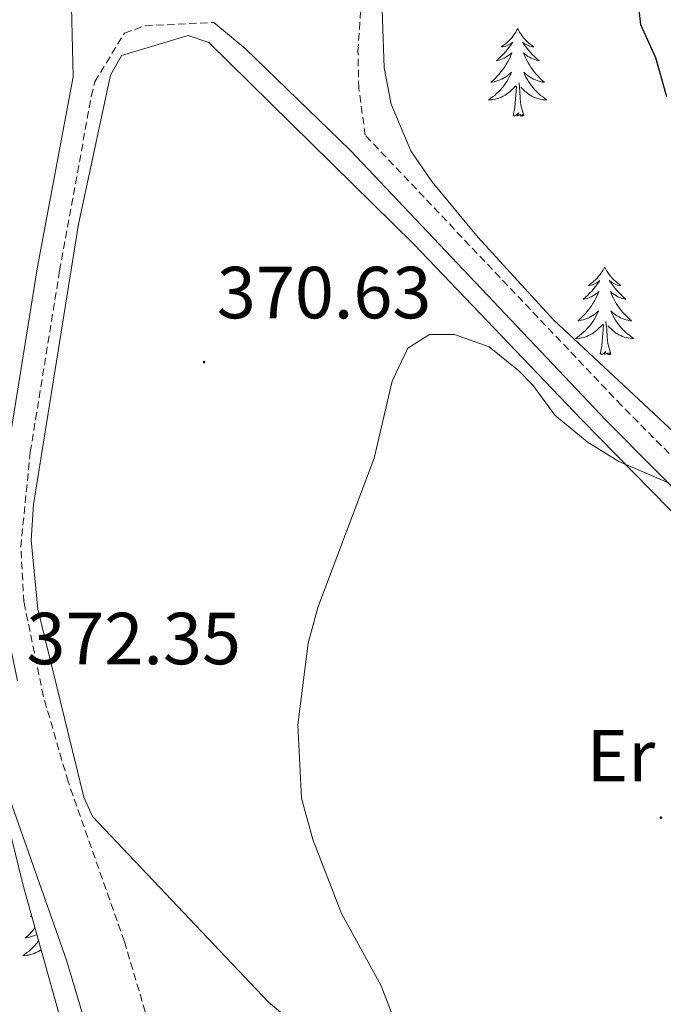
# Model space of a CAD drawing. Units: metres. Extents: x 597253 to 601750, y 4663940 to 4666973.
# Drawn here: x 599561 to 599648, y 4664400 to 4664534 of the extents above; entities that cross this region are included whole.
import ezdxf
from ezdxf.enums import TextEntityAlignment as Align

# ---------------------------------------------------------------- set-up
doc = ezdxf.new("R2010")
doc.units = ezdxf.units.M
doc.header["$MEASUREMENT"] = 0
doc.linetypes.add('TRAZOSX2', pattern=[1.5, 1, -0.5])
for name, color, linetype, lineweight in [('Carátula', 7, 'Continuous', 5), ('Level 20', 19, 'Continuous', 0), ('Level 21', 19, 'Continuous', 0), ('Level 35', 92, 'Continuous', 0), ('Level 36', 19, 'Continuous', 40), ('Level 37', 92, 'Continuous', 0), ('Level 4', 36, 'Continuous', 30), ('Level 41', 19, 'Continuous', 0), ('Level 5', 36, 'Continuous', 0), ('Level 7', 1, 'Continuous', 0)]:
    doc.layers.add(name, color=color, linetype=linetype, lineweight=lineweight)
doc.styles.add('Arial', font='ARIAL.TTF', dxfattribs={"height": 0.2})

# ---------------------------------------------------------------- blocks, each defined once
blk = doc.blocks.new('5PATER')
at = {"layer": 'Carátula', "linetype": 'Continuous', "lineweight": 5}
h = blk.add_hatch(color=250, dxfattribs=at)
edge = h.paths.add_edge_path()
edge.add_ellipse((0, 0), major_axis=(-1.33, -1.34), ratio=0.999422, start_angle=0, end_angle=360)

msp = doc.modelspace()

# ---------------------------------------------------------------- linework, layer by layer
at = {"layer": 'Level 20', "color": 19, "linetype": 'Continuous', "lineweight": 0, "ltscale": 0.5}
msp.add_polyline3d([(599633.46, 4664367, 369.5), (599628.41, 4664372.75, 369.76), (599594.83, 4664400.71, 371.71), (599570.95, 4664425.93, 372.5), (599569.76, 4664428.59, 372.55), (599563.52, 4664454.13, 371.91), (599562.62, 4664463.47, 371.61), (599562.93, 4664468.35, 371.56), (599569.01, 4664506.43, 370.71), (599573.37, 4664526.66, 370.36), (599574.87, 4664529.32, 370.31), (599583.95, 4664532.07, 370.31), (599586.72, 4664531.11, 370.41), (599614.59, 4664503.72, 370.71), (599637.4, 4664479.87, 370.26), (599656.37, 4664460.54, 370.06), (599673.76, 4664446.48, 370.06), (599692.37, 4664433.73, 369.81), (599709.29, 4664418.72, 369.22), (599720.56, 4664407.28, 368.82), (599733.49, 4664389.82, 367.62), (599750.74, 4664369.33, 366.28)], dxfattribs=at)
at = {"layer": 'Level 21', "color": 19, "linetype": 'TRAZOSX2', "lineweight": 0}
for points in [[(599663.03, 4664461.41, 370.1), (599642.83, 4664481.78, 370.22), (599607.99, 4664518.5, 370.64), (599607.12, 4664524.9, 370.64), (599607, 4664529.88, 371.03), (599607.53, 4664537.95, 371.34), (599609.81, 4664555.21, 371.86), (599612.79, 4664575.23, 371.32), (599613.42, 4664582, 370.94), (599614.05, 4664598.23, 370.04), (599615.2, 4664610.11, 370.12), (599616.29, 4664616.14, 370.23), (599617.12, 4664618.59, 370.29), (599624.16, 4664633.39, 370.84), (599625.64, 4664638.14, 371.33), (599626.37, 4664643.22, 371.47), (599626.43, 4664648.25, 371.23), (599626.18, 4664651.03, 370.93), (599625.35, 4664655.9, 370.09), (599624.07, 4664660, 369.39), (599615.91, 4664679, 367), (599612.99, 4664683.04, 366.71), (599608.68, 4664687.62, 366.43)], [(599585.24, 4664366.32, 375.24), (599583.15, 4664378.2, 374.62), (599578.96, 4664396.52, 373.66), (599575.27, 4664408.96, 373.33), (599567.62, 4664430.69, 372.76), (599564.27, 4664442.27, 372.48), (599561.62, 4664455.05, 371.9), (599561.19, 4664462.58, 371.69), (599562.48, 4664475.44, 371.68), (599566.47, 4664500.11, 370.91), (599570.77, 4664523.78, 370.68), (599571.24, 4664525.75, 370.64), (599575.27, 4664532.39, 370.59), (599578.08, 4664533.37, 370.59), (599587.41, 4664533.83, 370.7)]]:
    msp.add_polyline3d(points, dxfattribs=at)
at = {"layer": 'Level 21', "color": 19, "linetype": 'Continuous', "lineweight": 0}
for points in [[(599560.73, 4664444.36, 372.35), (599558.6, 4664454.65, 371.9), (599558.14, 4664462.65, 371.69), (599559.46, 4664475.84, 371.68), (599563.47, 4664500.62, 370.91), (599568.29, 4664526.45, 370.64), (599568.09, 4664535.97, 370.69)], [(599736.88, 4664387.87, 367.76), (599721.77, 4664408.02, 368.65), (599708.89, 4664421.99, 369.32), (599701.78, 4664428.73, 369.25), (599695.94, 4664433.5, 369.25), (599677.47, 4664446.07, 369.6), (599668.81, 4664452.67, 369.7), (599661.06, 4664459.29, 370.1), (599640.75, 4664479.77, 370.22), (599605.93, 4664516.47, 370.64), (599591.68, 4664530.27, 370.67), (599587.41, 4664533.83, 370.7)], [(599576.87, 4664366.2, 375.18), (599575.05, 4664376.56, 374.62), (599570.96, 4664394.42, 373.66), (599567.41, 4664406.42, 373.33), (599559.75, 4664428.17, 372.76), (599556.24, 4664440.28, 372.48), (599555.88, 4664442.02, 372.4), (599549.12, 4664445.65, 373.05), (599544.85, 4664447.65, 373.14), (599533.82, 4664451.85, 373.44), (599524.03, 4664454.88, 373.9), (599517.06, 4664457.42, 374.15), (599512.22, 4664459.71, 374.27), (599504.54, 4664464.06, 374.49), (599495.87, 4664469.51, 374.8), (599486.97, 4664475.99, 375.02), (599479.82, 4664482.12, 375.04), (599469.05, 4664492.85, 374.99), (599464.21, 4664496.71, 374.99), (599461.19, 4664498.65, 375.04), (599458.48, 4664499.53, 375.09), (599449.81, 4664500.73, 375.34), (599424.64, 4664500.92, 376.29), (599417.67, 4664501.92, 376.74)]]:
    msp.add_polyline3d(points, dxfattribs=at)
at = {"layer": 'Level 35', "color": 92, "linetype": 'Continuous', "lineweight": 0, "ltscale": 0.5}
for points in [[(599670.31, 4664459.15, 373.18), (599633.57, 4664493.42, 373.2), (599623.36, 4664504.6, 373.2), (599617.06, 4664512.24, 373.2), (599614.2, 4664516.37, 373.2), (599611.5, 4664522.72, 373.2), (599610.57, 4664527.68, 373.22), (599610.1, 4664540.91, 373.36), (599610.71, 4664546.45, 373.4), (599617.06, 4664569.03, 373.4), (599617.02, 4664573.98, 373.4), (599618.25, 4664578.27, 373.4), (599622.5, 4664581.77, 373.4), (599623.71, 4664581.65, 373.4), (599632.08, 4664576.15, 373.4), (599637.38, 4664573.39, 373.4), (599642.37, 4664572.92, 373.4), (599662.62, 4664575.37, 373.4)], [(599411.75, 4664494.73, 382.84), (599421.12, 4664494.45, 382.25), (599431.09, 4664494.66, 381.56), (599441.94, 4664496.17, 380.66), (599447.96, 4664496.8, 380.41), (599453, 4664496.75, 380.37), (599457.1, 4664495.69, 380.39), (599461.47, 4664493.13, 380.43), (599465.23, 4664489.86, 380.48), (599474.08, 4664480.7, 380.53), (599477.15, 4664478.03, 380.49), (599485.49, 4664472.52, 380.13), (599506.38, 4664459.42, 378.74), (599510.76, 4664457.04, 378.47), (599516.22, 4664454.59, 378.2), (599536.49, 4664447.35, 377.99), (599547.07, 4664443.57, 378.4), (599551.31, 4664440.99, 378.45), (599554.32, 4664437.64, 378.5), (599556.93, 4664433.29, 378.56), (599558.23, 4664429.69, 378.6), (599561.45, 4664416.77, 378.8)], [(599561.45, 4664416.77, 378.8), (599569.53, 4664387.88, 379.39), (599571.7, 4664377.82, 379.32), (599573.41, 4664366.15, 379.37)]]:
    msp.add_polyline3d(points, dxfattribs=at)
at = {"layer": 'Level 36', "color": 92, "linetype": 'Continuous', "lineweight": 0}
for points in [[(599628.71, 4664533.02, 0.01), (599628.6, 4664532.8, 0.01), (599628.44, 4664532.52, 0.01), (599628.27, 4664532.26, 0.01), (599628.09, 4664532, 0.01), (599627.9, 4664531.75, 0.01), (599627.69, 4664531.51, 0.01), (599627.47, 4664531.29, 0.01), (599627.24, 4664531.07, 0.01), (599627, 4664530.87, 0.01), (599626.75, 4664530.68, 0.01), (599626.49, 4664530.5, 0.01), (599626.69, 4664530.52, 0.01), (599626.89, 4664530.56, 0.01), (599627.09, 4664530.62, 0.01), (599627.29, 4664530.69, 0.01), (599627.47, 4664530.77, 0.01), (599627.66, 4664530.87, 0.01), (599627.83, 4664530.98, 0.01), (599628.03, 4664531.17, 0.01), (599627.99, 4664531.11, 0.01), (599627.76, 4664530.76, 0.01), (599627.52, 4664530.43, 0.01), (599627.27, 4664530.1, 0.01), (599627, 4664529.78, 0.01), (599626.72, 4664529.48, 0.01), (599626.43, 4664529.19, 0.01), (599626.12, 4664528.9, 0.01), (599625.81, 4664528.63, 0.01), (599625.93, 4664528.65, 0.01), (599626.18, 4664528.71, 0.01), (599626.42, 4664528.79, 0.01), (599626.66, 4664528.87, 0.01), (599626.89, 4664528.98, 0.01), (599627.11, 4664529.09, 0.01), (599627.33, 4664529.23, 0.01), (599627.53, 4664529.37, 0.01), (599627.73, 4664529.53, 0.01), (599627.92, 4664529.7, 0.01), (599627.83, 4664529.47, 0.01), (599627.67, 4664529.11, 0.01), (599627.5, 4664528.76, 0.01), (599627.32, 4664528.41, 0.01), (599627.12, 4664528.07, 0.01), (599626.91, 4664527.74, 0.01), (599626.68, 4664527.42, 0.01), (599626.44, 4664527.11, 0.01), (599626.19, 4664526.81, 0.01), (599625.93, 4664526.51, 0.01), (599625.65, 4664526.23, 0.01), (599625.36, 4664525.96, 0.01), (599625.07, 4664525.7, 0.01), (599625.26, 4664525.73, 0.01), (599625.53, 4664525.78, 0.01), (599625.79, 4664525.84, 0.01), (599626.05, 4664525.92, 0.01), (599626.31, 4664526.01, 0.01), (599626.55, 4664526.12, 0.01), (599626.79, 4664526.24, 0.01), (599627.03, 4664526.38, 0.01), (599627.25, 4664526.53, 0.01), (599627.47, 4664526.69, 0.01), (599627.68, 4664526.87, 0.01), (599627.87, 4664527.06, 0.01), (599627.73, 4664526.73, 0.01)], [(599628.71, 4664533.02, 0.01), (599628.82, 4664532.8, 0.01), (599628.97, 4664532.52, 0.01), (599629.14, 4664532.26, 0.01), (599629.32, 4664532, 0.01), (599629.52, 4664531.75, 0.01), (599629.72, 4664531.51, 0.01), (599629.94, 4664531.29, 0.01), (599630.17, 4664531.07, 0.01), (599630.41, 4664530.87, 0.01), (599630.66, 4664530.68, 0.01), (599630.92, 4664530.5, 0.01), (599630.73, 4664530.52, 0.01), (599630.52, 4664530.56, 0.01), (599630.32, 4664530.61, 0.01), (599630.13, 4664530.69, 0.01), (599629.94, 4664530.77, 0.01), (599629.76, 4664530.87, 0.01), (599629.58, 4664530.98, 0.01), (599629.38, 4664531.17, 0.01), (599629.42, 4664531.11, 0.01), (599629.65, 4664530.76, 0.01), (599629.89, 4664530.43, 0.01), (599630.15, 4664530.1, 0.01), (599630.42, 4664529.78, 0.01), (599630.7, 4664529.48, 0.01), (599630.99, 4664529.18, 0.01), (599631.29, 4664528.9, 0.01), (599631.61, 4664528.63, 0.01), (599631.48, 4664528.65, 0.01), (599631.23, 4664528.71, 0.01), (599630.99, 4664528.78, 0.01), (599630.76, 4664528.87, 0.01), (599630.53, 4664528.97, 0.01), (599630.3, 4664529.09, 0.01), (599630.09, 4664529.22, 0.01), (599629.88, 4664529.37, 0.01), (599629.68, 4664529.53, 0.01), (599629.5, 4664529.7, 0.01), (599629.58, 4664529.47, 0.01), (599629.74, 4664529.11, 0.01), (599629.91, 4664528.76, 0.01), (599630.1, 4664528.41, 0.01), (599630.3, 4664528.07, 0.01), (599630.51, 4664527.74, 0.01), (599630.73, 4664527.42, 0.01), (599630.97, 4664527.11, 0.01), (599631.23, 4664526.8, 0.01), (599631.49, 4664526.51, 0.01), (599631.76, 4664526.23, 0.01), (599632.05, 4664525.96, 0.01), (599632.35, 4664525.7, 0.01), (599632.15, 4664525.73, 0.01), (599631.89, 4664525.77, 0.01), (599631.62, 4664525.84, 0.01), (599631.36, 4664525.92, 0.01), (599631.11, 4664526.01, 0.01), (599630.86, 4664526.12, 0.01), (599630.62, 4664526.24, 0.01), (599630.39, 4664526.38, 0.01), (599630.16, 4664526.53, 0.01), (599629.94, 4664526.69, 0.01), (599629.74, 4664526.87, 0.01), (599629.54, 4664527.06, 0.01), (599629.68, 4664526.73, 0.01)], [(599627.73, 4664526.73, 0.01), (599627.57, 4664526.41, 0.01), (599627.41, 4664526.1, 0.01), (599627.22, 4664525.79, 0.01), (599627.03, 4664525.49, 0.01), (599626.82, 4664525.21, 0.01), (599626.59, 4664524.93, 0.01), (599626.36, 4664524.66, 0.01), (599626.11, 4664524.4, 0.01), (599625.85, 4664524.16, 0.01), (599625.59, 4664523.92, 0.01), (599625.31, 4664523.7, 0.01), (599625.02, 4664523.49, 0.01), (599624.73, 4664523.3, 0.01), (599624.99, 4664523.31, 0.01), (599625.25, 4664523.33, 0.01), (599625.52, 4664523.38, 0.01), (599625.78, 4664523.43, 0.01), (599626.03, 4664523.51, 0.01), (599626.28, 4664523.59, 0.01), (599626.53, 4664523.69, 0.01), (599626.76, 4664523.81, 0.01), (599626.99, 4664523.94, 0.01), (599627.21, 4664524.09, 0.01), (599627.43, 4664524.25, 0.01), (599627.63, 4664524.41, 0.01), (599628.48, 4664525.21, 0.01)], [(599629.68, 4664526.73, 0.01), (599629.84, 4664526.41, 0.01), (599630.01, 4664526.1, 0.01), (599630.19, 4664525.79, 0.01), (599630.39, 4664525.49, 0.01), (599630.6, 4664525.21, 0.01), (599630.82, 4664524.93, 0.01), (599631.06, 4664524.66, 0.01), (599631.3, 4664524.4, 0.01), (599631.56, 4664524.16, 0.01), (599631.83, 4664523.92, 0.01), (599632.11, 4664523.7, 0.01), (599632.4, 4664523.49, 0.01), (599632.69, 4664523.3, 0.01), (599632.42, 4664523.31, 0.01), (599632.16, 4664523.33, 0.01), (599631.9, 4664523.38, 0.01), (599631.64, 4664523.43, 0.01), (599631.38, 4664523.51, 0.01), (599631.13, 4664523.59, 0.01), (599630.89, 4664523.69, 0.01), (599630.65, 4664523.81, 0.01), (599630.42, 4664523.94, 0.01), (599630.2, 4664524.09, 0.01), (599629.99, 4664524.25, 0.01), (599629.78, 4664524.41, 0.01), (599629.13, 4664525.03, 0.01)], [(599628.09, 4664521.17, 0.01), (599628.33, 4664522.28, 0.01), (599628.45, 4664524.03, 0.01), (599628.49, 4664524.46, 0.01), (599628.56, 4664525.18, 0.01)], [(599629.56, 4664521.17, 0.01), (599629.13, 4664522.61, 0.01), (599629.04, 4664523.51, 0.01), (599628.99, 4664524.46, 0.01), (599628.89, 4664525.62, 0.01)], [(599629.56, 4664521.17, 0.01), (599629.38, 4664521.1, 0.01), (599629.37, 4664521.34, 0.01), (599629.17, 4664521.11, 0.01), (599629.05, 4664521.32, 0.01), (599628.93, 4664521.21, 0.01), (599628.66, 4664521.15, 0.01), (599628.86, 4664521.55, 0.01), (599628.47, 4664521.17, 0.01), (599628.29, 4664521.11, 0.01), (599628.25, 4664521.28, 0.01), (599628.09, 4664521.17, 0.01)], [(599640.52, 4664500.6, 0.01), (599640.41, 4664500.38, 0.01), (599640.26, 4664500.11, 0.01), (599640.09, 4664499.84, 0.01), (599639.91, 4664499.59, 0.01), (599639.71, 4664499.34, 0.01), (599639.51, 4664499.1, 0.01), (599639.29, 4664498.87, 0.01), (599639.06, 4664498.66, 0.01), (599638.82, 4664498.45, 0.01), (599638.57, 4664498.26, 0.01), (599638.31, 4664498.09, 0.01), (599638.51, 4664498.11, 0.01), (599638.71, 4664498.15, 0.01), (599638.91, 4664498.2, 0.01), (599639.1, 4664498.27, 0.01), (599639.29, 4664498.36, 0.01), (599639.47, 4664498.45, 0.01), (599639.65, 4664498.57, 0.01), (599639.85, 4664498.76, 0.01), (599639.81, 4664498.69, 0.01), (599639.58, 4664498.35, 0.01), (599639.34, 4664498.01, 0.01), (599639.08, 4664497.69, 0.01), (599638.81, 4664497.37, 0.01), (599638.53, 4664497.07, 0.01), (599638.24, 4664496.77, 0.01), (599637.94, 4664496.49, 0.01), (599637.63, 4664496.22, 0.01), (599637.75, 4664496.24, 0.01), (599638, 4664496.3, 0.01), (599638.24, 4664496.37, 0.01), (599638.47, 4664496.46, 0.01), (599638.71, 4664496.56, 0.01), (599638.93, 4664496.68, 0.01), (599639.14, 4664496.81, 0.01), (599639.35, 4664496.96, 0.01), (599639.55, 4664497.11, 0.01), (599639.73, 4664497.28, 0.01), (599639.65, 4664497.06, 0.01), (599639.49, 4664496.7, 0.01), (599639.32, 4664496.35, 0.01), (599639.13, 4664496, 0.01), (599638.93, 4664495.66, 0.01), (599638.72, 4664495.33, 0.01), (599638.5, 4664495.01, 0.01), (599638.26, 4664494.69, 0.01), (599638.01, 4664494.39, 0.01), (599637.74, 4664494.1, 0.01), (599637.47, 4664493.82, 0.01), (599637.18, 4664493.55, 0.01), (599636.88, 4664493.29, 0.01), (599637.08, 4664493.31, 0.01), (599637.35, 4664493.36, 0.01), (599637.61, 4664493.43, 0.01), (599637.87, 4664493.5, 0.01), (599638.12, 4664493.6, 0.01), (599638.37, 4664493.71, 0.01), (599638.61, 4664493.83, 0.01), (599638.85, 4664493.97, 0.01), (599639.07, 4664494.12, 0.01), (599639.29, 4664494.28, 0.01), (599639.49, 4664494.46, 0.01), (599639.69, 4664494.65, 0.01), (599639.55, 4664494.32, 0.01)], [(599640.52, 4664500.6, 0.01), (599640.63, 4664500.38, 0.01), (599640.79, 4664500.11, 0.01), (599640.96, 4664499.84, 0.01), (599641.14, 4664499.59, 0.01), (599641.33, 4664499.34, 0.01), (599641.54, 4664499.1, 0.01), (599641.76, 4664498.87, 0.01), (599641.99, 4664498.66, 0.01), (599642.23, 4664498.45, 0.01), (599642.48, 4664498.26, 0.01), (599642.74, 4664498.09, 0.01), (599642.54, 4664498.11, 0.01), (599642.34, 4664498.15, 0.01), (599642.14, 4664498.2, 0.01), (599641.95, 4664498.27, 0.01), (599641.76, 4664498.36, 0.01), (599641.57, 4664498.45, 0.01), (599641.4, 4664498.57, 0.01), (599641.2, 4664498.76, 0.01), (599641.24, 4664498.69, 0.01), (599641.47, 4664498.35, 0.01), (599641.71, 4664498.01, 0.01), (599641.97, 4664497.69, 0.01), (599642.23, 4664497.37, 0.01), (599642.51, 4664497.07, 0.01), (599642.81, 4664496.77, 0.01), (599643.11, 4664496.49, 0.01), (599643.42, 4664496.22, 0.01), (599643.3, 4664496.24, 0.01), (599643.05, 4664496.3, 0.01), (599642.81, 4664496.37, 0.01), (599642.57, 4664496.46, 0.01), (599642.34, 4664496.56, 0.01), (599642.12, 4664496.68, 0.01), (599641.9, 4664496.81, 0.01), (599641.7, 4664496.96, 0.01), (599641.5, 4664497.11, 0.01), (599641.31, 4664497.28, 0.01), (599641.4, 4664497.06, 0.01), (599641.56, 4664496.7, 0.01), (599641.73, 4664496.35, 0.01), (599641.91, 4664496, 0.01), (599642.11, 4664495.66, 0.01), (599642.33, 4664495.33, 0.01), (599642.55, 4664495.01, 0.01), (599642.79, 4664494.69, 0.01), (599643.04, 4664494.39, 0.01), (599643.31, 4664494.1, 0.01), (599643.58, 4664493.82, 0.01), (599643.87, 4664493.55, 0.01), (599644.17, 4664493.29, 0.01), (599643.97, 4664493.31, 0.01), (599643.7, 4664493.36, 0.01), (599643.44, 4664493.43, 0.01), (599643.18, 4664493.5, 0.01), (599642.93, 4664493.6, 0.01), (599642.68, 4664493.71, 0.01), (599642.44, 4664493.83, 0.01), (599642.2, 4664493.97, 0.01), (599641.98, 4664494.12, 0.01), (599641.76, 4664494.28, 0.01), (599641.55, 4664494.46, 0.01), (599641.36, 4664494.65, 0.01), (599641.5, 4664494.32, 0.01)], [(599639.55, 4664494.32, 0.01), (599639.39, 4664494, 0.01), (599639.22, 4664493.68, 0.01), (599639.04, 4664493.38, 0.01), (599638.84, 4664493.08, 0.01), (599638.63, 4664492.79, 0.01), (599638.41, 4664492.51, 0.01), (599638.17, 4664492.25, 0.01), (599637.93, 4664491.99, 0.01), (599637.67, 4664491.74, 0.01), (599637.4, 4664491.51, 0.01), (599637.12, 4664491.29, 0.01), (599636.83, 4664491.08, 0.01), (599636.54, 4664490.89, 0.01), (599636.81, 4664490.9, 0.01), (599637.07, 4664490.92, 0.01), (599637.33, 4664490.96, 0.01), (599637.59, 4664491.02, 0.01), (599637.85, 4664491.09, 0.01), (599638.1, 4664491.18, 0.01), (599638.34, 4664491.28, 0.01), (599638.58, 4664491.4, 0.01), (599638.81, 4664491.53, 0.01), (599639.03, 4664491.67, 0.01), (599639.25, 4664491.83, 0.01), (599639.45, 4664492, 0.01), (599640.3, 4664492.8, 0.01)], [(599641.5, 4664494.32, 0.01), (599641.66, 4664494, 0.01), (599641.83, 4664493.68, 0.01), (599642.01, 4664493.38, 0.01), (599642.21, 4664493.08, 0.01), (599642.41, 4664492.79, 0.01), (599642.64, 4664492.51, 0.01), (599642.87, 4664492.25, 0.01), (599643.12, 4664491.99, 0.01), (599643.38, 4664491.74, 0.01), (599643.65, 4664491.51, 0.01), (599643.93, 4664491.29, 0.01), (599644.21, 4664491.08, 0.01), (599644.5, 4664490.89, 0.01), (599644.24, 4664490.9, 0.01), (599643.98, 4664490.92, 0.01), (599643.71, 4664490.96, 0.01), (599643.45, 4664491.02, 0.01), (599643.2, 4664491.09, 0.01), (599642.95, 4664491.18, 0.01), (599642.71, 4664491.28, 0.01), (599642.47, 4664491.4, 0.01), (599642.24, 4664491.53, 0.01), (599642.02, 4664491.67, 0.01), (599641.8, 4664491.83, 0.01), (599641.6, 4664492, 0.01), (599640.94, 4664492.62, 0.01)], [(599639.91, 4664488.75, 0.01), (599640.15, 4664489.87, 0.01), (599640.26, 4664491.61, 0.01), (599640.31, 4664492.05, 0.01), (599640.37, 4664492.77, 0.01)], [(599641.37, 4664488.75, 0.01), (599640.95, 4664490.19, 0.01), (599640.85, 4664491.1, 0.01), (599640.81, 4664492.05, 0.01), (599640.71, 4664493.21, 0.01)], [(599641.37, 4664488.75, 0.01), (599641.2, 4664488.68, 0.01), (599641.18, 4664488.92, 0.01), (599640.99, 4664488.7, 0.01), (599640.87, 4664488.9, 0.01), (599640.75, 4664488.8, 0.01), (599640.48, 4664488.74, 0.01), (599640.68, 4664489.13, 0.01), (599640.29, 4664488.75, 0.01), (599640.1, 4664488.7, 0.01), (599640.06, 4664488.86, 0.01), (599639.91, 4664488.75, 0.01)], [(599562.65, 4664412.48, 0.01), (599562.53, 4664412.38, 0.01), (599562.65, 4664412.4, 0.01), (599562.67, 4664412.41, 0.01)], [(599563.12, 4664410.8, 0.01), (599562.91, 4664410.55, 0.01), (599562.65, 4664410.26, 0.01), (599562.37, 4664409.98, 0.01), (599562.09, 4664409.71, 0.01), (599561.79, 4664409.45, 0.01), (599561.98, 4664409.48, 0.01), (599562.25, 4664409.53, 0.01), (599562.51, 4664409.59, 0.01), (599562.77, 4664409.67, 0.01), (599563.03, 4664409.76, 0.01), (599563.28, 4664409.87, 0.01), (599563.37, 4664409.92, 0.01)], [(599563.61, 4664409.05, 0.01), (599563.54, 4664408.96, 0.01), (599563.31, 4664408.68, 0.01), (599563.08, 4664408.41, 0.01), (599562.83, 4664408.15, 0.01), (599562.58, 4664407.91, 0.01), (599562.31, 4664407.67, 0.01), (599562.03, 4664407.45, 0.01), (599561.74, 4664407.24, 0.01), (599561.45, 4664407.05, 0.01), (599561.71, 4664407.06, 0.01), (599561.98, 4664407.09, 0.01), (599562.24, 4664407.13, 0.01), (599562.5, 4664407.18, 0.01), (599562.75, 4664407.26, 0.01), (599563, 4664407.34, 0.01), (599563.25, 4664407.45, 0.01), (599563.49, 4664407.56, 0.01), (599563.71, 4664407.69, 0.01), (599563.94, 4664407.84, 0.01), (599563.95, 4664407.84, 0.01)]]:
    msp.add_polyline3d(points, dxfattribs=at)
at = {"layer": 'Level 4', "color": 36, "linetype": 'Continuous', "lineweight": 30}
msp.add_polyline3d([(599648.99, 4664523.7, 375.01), (599647.47, 4664529.03, 375.01), (599645.46, 4664533.51, 375.01), (599644.88, 4664538.47, 375.01), (599644.63, 4664543.58, 375.01), (599644.85, 4664548.93, 375.01), (599646.54, 4664551.66, 375.01)], dxfattribs=at)
at = {"layer": 'Level 5', "color": 36, "linetype": 'Continuous', "lineweight": 0}
msp.add_polyline3d([(599649.19, 4664471.27, 370.01), (599642.44, 4664474.17, 370.01), (599638.13, 4664476.84, 370.01), (599633.74, 4664480.49, 370.01), (599630.81, 4664484.51, 370.01), (599628.84, 4664486.54, 370.01), (599624.84, 4664489.75, 370.01), (599620.14, 4664491.43, 370.01), (599616.71, 4664491.43, 370.01), (599613.8, 4664489.59, 370.01), (599611.67, 4664485.07, 370.01), (599609.19, 4664474.62, 370.01), (599601.56, 4664454.34, 370.01), (599600.26, 4664449.51, 370.01), (599598.85, 4664438.42, 370.01), (599599.35, 4664428.43, 370.01), (599600.86, 4664422.8, 370.01), (599604.77, 4664412.75, 370.01), (599610.18, 4664402.92, 370.01), (599614.08, 4664392.7, 370.01), (599616.24, 4664385.68, 370.01), (599618.14, 4664381.05, 370.01), (599627.24, 4664366.91, 370.01)], dxfattribs=at)

# ---------------------------------------------------------------- block references
at = {"layer": 'Level 7', "color": 19, "linetype": 'Continuous', "lineweight": 0, "xscale": 0.09999983015004542, "yscale": 0.09999983015004542}
for p in [(599586.09, 4664487.69, 370.64), (599648.17, 4664425.79, 368.55)]:
    msp.add_blockref('5PATER', p, dxfattribs=at)

# ---------------------------------------------------------------- texts
at = {"layer": 'Level 37', "color": 92, "linetype": 'Continuous', "lineweight": 0, "style": 'Arial'}
msp.add_text('Er', height=7, dxfattribs=at).set_placement((599642.75, 4664434.21, 368.83), align=Align.MIDDLE_CENTER)
at = {"layer": 'Level 41', "color": 19, "linetype": 'Continuous', "lineweight": 0, "style": 'Arial'}
for s, p in [('370.63', (599587.83, 4664491.44, 370.64)), ('372.35', (599561.95, 4664444.44, 372.35))]:
    msp.add_text(s, height=7, dxfattribs=at).set_placement(p, align=Align.BOTTOM_LEFT)

doc.saveas('drawing.dxf')
